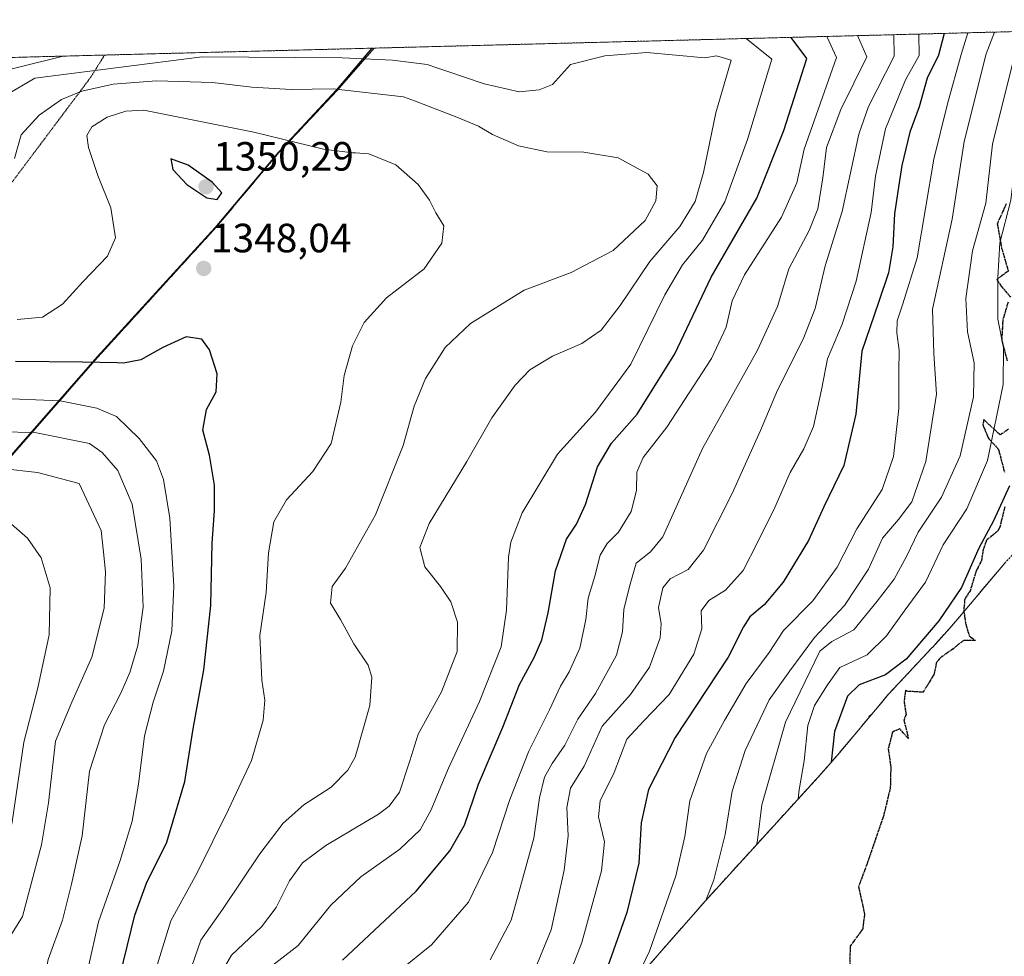
# Model space of a CAD drawing. Units: metres. Extents: x 675259 to 678589, y 4746859 to 4749258.
# Drawn here: x 678213 to 678455, y 4749028 to 4749258 of the extents above; entities that cross this region are included whole.
import ezdxf
from ezdxf.enums import TextEntityAlignment as Align

# ---------------------------------------------------------------- set-up
doc = ezdxf.new("R2010")
doc.units = ezdxf.units.M
doc.header["$MEASUREMENT"] = 0
for name, pattern in [('TRAZOS', [0.75, 0.5, -0.25]), ('TRAZOS2', [0.375, 0.25, -0.125]), ('TRAZOSX2', [1.5, 1, -0.5])]:
    doc.linetypes.add(name, pattern=pattern)
for name, color, linetype, lineweight in [('Arbolado forestal', 92, 'TRAZOS', 0), ('Arbolado forestal CxS', 92, 'Continuous', 0), ('Carátula', 7, 'Continuous', 5), ('Comarca', 2, 'Continuous', 13), ('Comarca CxS', 133, 'Continuous', 0), ('Comunidad autónoma', 142, 'Continuous', 30), ('Comunidad Autónoma CxS', 142, 'Continuous', 0), ('Curva de nivel maestra', 36, 'Continuous', 30), ('Curva de nivel normal', 36, 'Continuous', 0), ('Municipio', 9, 'Continuous', 13), ('Municipio CxS', 142, 'Continuous', 0), ('Provincia', 19, 'Continuous', 0), ('Provincia CxS', 1, 'Continuous', 0), ('Punto de cota en terreno', 7, 'Continuous', 0), ('Ruta', 19, 'TRAZOS2', 30), ('Rótulo de punto de cota en terreno', 19, 'Continuous', 0), ('Senda', 19, 'TRAZOSX2', 0), ('Vía pecuaria eje', 92, 'TRAZOS2', 0)]:
    doc.layers.add(name, color=color, linetype=linetype, lineweight=lineweight)
doc.styles.add('Arial', font='txt', dxfattribs={"height": 0.2})

# ---------------------------------------------------------------- blocks, each defined once
blk = doc.blocks.new('*U151')
at = {"layer": 'Arbolado forestal CxS', "color": 92, "linetype": 'Continuous', "lineweight": 0}
blk.add_polyline3d([(678261.35, 4749206.93, 1348.73), (678232.42, 4749175.19, 1349.45), (678206.35, 4749145.45, 1366.36), (678193.62, 4749130.93, 1375.69), (678175.28, 4749150.8, 1362.94), (678155.01, 4749167.92, 1350.41), (678127.85, 4749163.2, 1349.04), (678093.43, 4749147.44, 1345.53), (678068.55, 4749169.49, 1333.11), (678050.66, 4749191.78, 1316.84), (678025.62, 4749199.85, 1306.53), (678012.78, 4749197.5, 1301.96), (677995.93, 4749194.41, 1302.59), (677969.72, 4749199.26, 1300.28), (677946.63, 4749225.19, 1281.05), (677926.65, 4749241.35, 1267.02), (678300.21, 4749250.97, 1333.92), (678291.1, 4749240.6, 1339.94), (678276.87, 4749225.37, 1345.7), (678261.35, 4749206.93, 1348.73)], close=True, dxfattribs=at)
blk = doc.blocks.new('*U160')
at = {"layer": 'Arbolado forestal CxS', "color": 92, "linetype": 'Continuous', "lineweight": 0}
for points in [[(678206.35, 4749145.45, 1366.36), (678232.42, 4749175.19, 1349.45), (678261.35, 4749206.93, 1348.73), (678276.87, 4749225.37, 1345.7), (678291.1, 4749240.6, 1339.94), (678300.21, 4749250.97, 1333.92), (678570.22, 4749257.93, 1231.31)], [(678454.77, 4749124.7, 1270.83), (678443.77, 4749111.68, 1272.51), (678441.34, 4749108.85, 1272.07), (678437.06, 4749104.13, 1271.93), (678437.02, 4749104.08, 1271.93), (678426.4, 4749092.73, 1271.13), (678414.26, 4749078.29, 1273.45), (678411.58, 4749075.17, 1275.03), (678409.05, 4749072.34, 1276.63), (678381.41, 4749042.01, 1289.77), (678364.31, 4749022.51, 1294.89)]]:
    blk.add_polyline3d(points, dxfattribs=at)
blk = doc.blocks.new('*U164')
at = {"layer": 'Arbolado forestal CxS', "color": 92, "linetype": 'Continuous', "lineweight": 0}
blk.add_polyline3d([(678261.35, 4749206.93, 1348.73), (678232.42, 4749175.19, 1349.45), (678206.35, 4749145.45, 1366.36), (678193.62, 4749130.93, 1375.69), (678175.28, 4749150.8, 1362.94), (678155.01, 4749167.92, 1350.41), (678127.85, 4749163.2, 1349.04), (678093.43, 4749147.44, 1345.53), (678068.55, 4749169.49, 1333.11), (678050.66, 4749191.78, 1316.84), (678025.62, 4749199.85, 1306.53), (678012.78, 4749197.5, 1301.96), (677995.93, 4749194.41, 1302.59), (677969.72, 4749199.26, 1300.28), (677946.63, 4749225.19, 1281.05), (677926.65, 4749241.35, 1267.02), (678300.21, 4749250.97, 1333.92), (678291.1, 4749240.6, 1339.94), (678276.87, 4749225.37, 1345.7), (678261.35, 4749206.93, 1348.73)], close=True, dxfattribs=at)
blk = doc.blocks.new('*U173')
at = {"layer": 'Arbolado forestal CxS', "color": 92, "linetype": 'Continuous', "lineweight": 0}
for points in [[(678206.35, 4749145.45, 1366.36), (678232.42, 4749175.19, 1349.45), (678261.35, 4749206.93, 1348.73), (678276.87, 4749225.37, 1345.7), (678291.1, 4749240.6, 1339.94), (678300.21, 4749250.97, 1333.92), (678570.22, 4749257.93, 1231.31)], [(678454.77, 4749124.7, 1270.83), (678443.77, 4749111.68, 1272.51), (678441.34, 4749108.85, 1272.07), (678437.06, 4749104.13, 1271.93), (678437.02, 4749104.08, 1271.93), (678426.4, 4749092.73, 1271.13), (678414.26, 4749078.29, 1273.45), (678411.58, 4749075.17, 1275.03), (678409.05, 4749072.34, 1276.63), (678381.41, 4749042.01, 1289.77), (678364.31, 4749022.51, 1294.89)]]:
    blk.add_polyline3d(points, dxfattribs=at)
blk = doc.blocks.new('*U181')
at = {"layer": 'Curva de nivel normal', "color": 36, "linetype": 'Continuous', "lineweight": 0}
blk.add_polyline3d([(678418.7, 4749254.03, 1315), (678420.97, 4749248.83, 1315), (678414.63, 4749235.93, 1315), (678411.12, 4749226.63, 1315), (678410.24, 4749219.22, 1315), (678408.96, 4749211.58, 1315), (678406.82, 4749206.26, 1315), (678401.87, 4749196.92, 1315), (678399.13, 4749187.64, 1315), (678394.17, 4749176.94, 1315), (678380.7, 4749152.86, 1315), (678370.98, 4749131.21, 1315), (678367.98, 4749127.56, 1315), (678364.46, 4749124.76, 1315), (678362.84, 4749119.03, 1315), (678361.4, 4749113.43, 1315), (678361.13, 4749107.89, 1315), (678359.59, 4749102.23, 1315), (678354.5, 4749092.8, 1315), (678350.11, 4749086.54, 1315), (678346.92, 4749080.14, 1315), (678343.82, 4749075.7, 1315), (678341.94, 4749072.28, 1315), (678340.74, 4749067.26, 1315), (678339.33, 4749057.37, 1315), (678333.83, 4749037.25, 1315), (678328.64, 4749027.53, 1315)], dxfattribs=at)
blk = doc.blocks.new('*U182')
at = {"layer": 'Curva de nivel normal', "color": 36, "linetype": 'Continuous', "lineweight": 0}
blk.add_polyline3d([(678427.6575, 4749254.25856, 1310), (678427.72, 4749249, 1310), (678421.38, 4749236.66, 1310), (678419.03, 4749229.89, 1310), (678414.95, 4749210.93, 1310), (678410.76, 4749197.62, 1310), (678408.3, 4749187.17, 1310), (678405.38, 4749179.62, 1310), (678399.1, 4749167.15, 1310), (678394.89, 4749157.23, 1310), (678387.89, 4749141.68, 1310), (678380.99, 4749127.91, 1310), (678377.22, 4749123.19, 1310), (678372.75, 4749120.9, 1310), (678371, 4749118.74, 1310), (678369.92, 4749113.89, 1310), (678370.58, 4749109.89, 1310), (678370.31, 4749106.44, 1310), (678367.68, 4749099.29, 1310), (678363.09, 4749092.6, 1310), (678356.1, 4749084.8, 1310), (678351.73, 4749075.05, 1310), (678348.33, 4749069.61, 1310), (678347.43, 4749064.92, 1310), (678347.74, 4749057.97, 1310), (678346.83, 4749049.54, 1310), (678343.6, 4749034.94, 1310), (678339.48, 4749024.9, 1310)], dxfattribs=at)
blk = doc.blocks.new('*U188')
at = {"layer": 'Curva de nivel normal', "color": 36, "linetype": 'Continuous', "lineweight": 0}
for points in [[(678223.94, 4749249.01, 1330), (678200.54, 4749243.16, 1330)], [(678272.87, 4749024.26, 1330), (678281.54, 4749031.07, 1330), (678289.56, 4749040.93, 1330), (678296.96, 4749047.91, 1330), (678306.54, 4749054.66, 1330), (678311.46, 4749059.42, 1330), (678314.11, 4749064.14, 1330), (678318.41, 4749074.56, 1330), (678326.04, 4749090.83, 1330), (678331.36, 4749104.23, 1330), (678332.67, 4749113.23, 1330), (678333.14, 4749126.23, 1330), (678333.73, 4749129.89, 1330), (678336.52, 4749137.13, 1330), (678345.17, 4749151.5, 1330), (678354.45, 4749161.79, 1330), (678363.13, 4749173.55, 1330), (678371.46, 4749190.55, 1330), (678375.8, 4749197.88, 1330), (678380.74, 4749203.9, 1330), (678386.15, 4749213.27, 1330), (678391.7, 4749228.61, 1330), (678397.72, 4749248.23, 1330), (678391.42, 4749253.32, 1330)], [(678223.94, 4749249.01, 1330)]]:
    blk.add_polyline3d(points, dxfattribs=at)
blk = doc.blocks.new('*U191')
at = {"layer": 'Curva de nivel normal', "color": 36, "linetype": 'Continuous', "lineweight": 0}
blk.add_polyline3d([(678433.72, 4749254.41, 1305), (678433.84, 4749249.16, 1305), (678430.49, 4749243.2, 1305), (678425.61, 4749231.22, 1305), (678423.13, 4749219.57, 1305), (678422.05, 4749210.72, 1305), (678418.38, 4749193.88, 1305), (678414.96, 4749183.35, 1305), (678411.35, 4749174.81, 1305), (678409.92, 4749167.22, 1305), (678407.92, 4749158.28, 1305), (678405.57, 4749152.78, 1305), (678402.21, 4749146.94, 1305), (678398.46, 4749138.43, 1305), (678394.19, 4749129.85, 1305), (678390.7, 4749122.98, 1305), (678386.33, 4749118.1, 1305), (678382.26, 4749115.61, 1305), (678380.39, 4749113.1, 1305), (678380.58, 4749108.67, 1305), (678378.56, 4749102.42, 1305), (678372.55, 4749092.56, 1305), (678366.35, 4749086.09, 1305), (678362.12, 4749081.59, 1305), (678359.05, 4749073.43, 1305), (678355.66, 4749066.49, 1305), (678355.24, 4749062.57, 1305), (678356.69, 4749056.43, 1305), (678355.98, 4749049.34, 1305), (678351.13, 4749031.76, 1305), (678346.41, 4749019.57, 1305)], dxfattribs=at)
blk = doc.blocks.new('*U207')
at = {"layer": 'Curva de nivel normal', "color": 36, "linetype": 'Continuous', "lineweight": 0}
blk.add_polyline3d([(678306.2, 4749024.71, 1320), (678314.24, 4749031.2, 1320), (678323.32, 4749041.7, 1320), (678329.24, 4749053.83, 1320), (678333.49, 4749066.81, 1320), (678338.12, 4749078.69, 1320), (678343.19, 4749088.8, 1320), (678345.86, 4749094.59, 1320), (678348.04, 4749098.14, 1320), (678350.65, 4749103.89, 1320), (678352.08, 4749110.96, 1320), (678352.65, 4749116.15, 1320), (678354.34, 4749121.58, 1320), (678355.66, 4749126.69, 1320), (678357.37, 4749129.54, 1320), (678360.15, 4749132.35, 1320), (678363.21, 4749137.42, 1320), (678364.55, 4749142.53, 1320), (678364.62, 4749147.05, 1320), (678366.14, 4749150.61, 1320), (678371.94, 4749158.09, 1320), (678382.89, 4749174.9, 1320), (678386.55, 4749182.57, 1320), (678388.01, 4749189.03, 1320), (678391.04, 4749195.43, 1320), (678400.08, 4749209.58, 1320), (678403.83, 4749217.92, 1320), (678405.67, 4749226.22, 1320), (678413.59, 4749248.64, 1320), (678411.16, 4749253.83, 1320)], dxfattribs=at)
blk = doc.blocks.new('*U218')
at = {"layer": 'Curva de nivel maestra', "color": 36, "linetype": 'Continuous', "lineweight": 30}
blk.add_polyline3d([(678292.44, 4749027.43, 1325), (678301.6, 4749036.04, 1325), (678310.48, 4749044.39, 1325), (678318.8, 4749054.24, 1325), (678322.34, 4749060.57, 1325), (678325.83, 4749070.57, 1325), (678331.75, 4749084.56, 1325), (678335.81, 4749094.99, 1325), (678339.4, 4749101.63, 1325), (678341.33, 4749105.99, 1325), (678342.84, 4749112.56, 1325), (678344.66, 4749122.89, 1325), (678347.37, 4749130.66, 1325), (678349.8, 4749134.32, 1325), (678352.06, 4749139.11, 1325), (678354.99, 4749148.33, 1325), (678358.4, 4749154.18, 1325), (678364.66, 4749161.3, 1325), (678373.89, 4749176.07, 1325), (678382.87, 4749194.87, 1325), (678394.02, 4749214.22, 1325), (678400.62, 4749230.82, 1325), (678406.31, 4749248.45, 1325), (678402.43, 4749253.61, 1325)], dxfattribs=at)
blk = doc.blocks.new('5PATER')
at = {"layer": 'Carátula', "linetype": 'Continuous', "lineweight": 5}
h = blk.add_hatch(color=250, dxfattribs=at)
edge = h.paths.add_edge_path()
edge.add_ellipse((0, 0.01), major_axis=(-1.33, -1.34), ratio=0.999422, start_angle=0, end_angle=360)

msp = doc.modelspace()

# ---------------------------------------------------------------- linework, layer by layer
at = {"layer": 'Arbolado forestal', "color": 92, "linetype": 'TRAZOS', "lineweight": 0}
for points in [[(678300.21, 4749250.97, 1333.92), (678473.33, 4749255.44, 1274.72), (678570.22, 4749257.93, 1231.31)], [(677926.65, 4749241.35, 1267.02), (678234.12, 4749249.27, 1333.94), (678300.21, 4749250.97, 1333.92)], [(678300.21, 4749250.97, 1333.92), (678291.1, 4749240.6, 1339.94), (678276.87, 4749225.37, 1345.7), (678261.35, 4749206.93, 1348.73), (678232.42, 4749175.19, 1349.45), (678206.35, 4749145.45, 1366.36), (678193.62, 4749130.93, 1375.69)], [(678300.21, 4749250.97, 1333.92), (678291.1, 4749240.6, 1339.94), (678276.87, 4749225.37, 1345.7), (678261.35, 4749206.93, 1348.73), (678232.42, 4749175.19, 1349.45), (678206.35, 4749145.45, 1366.36), (678193.62, 4749130.93, 1375.69)], [(678364.31, 4749022.51, 1294.89), (678381.41, 4749042.01, 1289.77), (678409.05, 4749072.34, 1276.63), (678411.58, 4749075.17, 1275.03), (678414.26, 4749078.3, 1273.45), (678426.4, 4749092.73, 1271.13), (678437.01, 4749104.08, 1271.93), (678437.06, 4749104.13, 1271.93), (678441.34, 4749108.85, 1272.07), (678443.77, 4749111.68, 1272.51), (678444.79, 4749112.89, 1272.62), (678454.77, 4749124.7, 1270.83), (678505.86, 4749181.28, 1231.95), (678511.16, 4749187.01, 1229.75)]]:
    msp.add_polyline3d(points, dxfattribs=at)
at = {"layer": 'Comarca', "color": 2, "linetype": 'Continuous', "lineweight": 13}
msp.add_polyline3d([(678299.62, 4749250.96, 1334), (678290.97, 4749240.72, 1339.89), (678276.73, 4749225.49, 1345.67), (678261.21, 4749207.04, 1348.73), (678232.29, 4749175.3, 1349.41), (678187.73, 4749124.48, 1380.43)], dxfattribs=at)
at = {"layer": 'Comarca CxS', "color": 133, "linetype": 'Continuous', "lineweight": 0}
msp.add_polyline3d([(675259.13, 4749172.6, 1061.86), (678299.62, 4749250.96, 1334), (678290.97, 4749240.72, 1339.89), (678276.73, 4749225.49, 1345.67), (678261.21, 4749207.04, 1348.73), (678232.29, 4749175.3, 1349.41), (678187.73, 4749124.48, 1380.43)], dxfattribs=at)
msp.add_polyline3d([(675259.13, 4749172.6, 1061.86), (678299.62, 4749250.96, 1334), (678290.97, 4749240.72, 1339.89), (678276.73, 4749225.49, 1345.67), (678261.21, 4749207.04, 1348.73), (678232.29, 4749175.3, 1349.41), (678187.73, 4749124.48, 1380.43)], dxfattribs=at)
at = {"layer": 'Comunidad autónoma', "color": 142, "linetype": 'Continuous', "lineweight": 30}
msp.add_polyline3d([(678299.62, 4749250.96, 1334), (678290.97, 4749240.72, 1339.89), (678276.73, 4749225.49, 1345.67), (678261.21, 4749207.04, 1348.73), (678232.29, 4749175.3, 1349.41), (678187.73, 4749124.48, 1380.43)], dxfattribs=at)
at = {"layer": 'Comunidad Autónoma CxS', "color": 142, "linetype": 'Continuous', "lineweight": 0}
msp.add_polyline3d([(675259.13, 4749172.6, 1061.86), (678299.62, 4749250.96, 1334), (678290.97, 4749240.72, 1339.89), (678276.73, 4749225.49, 1345.67), (678261.21, 4749207.04, 1348.73), (678232.29, 4749175.3, 1349.41), (678187.73, 4749124.48, 1380.43)], dxfattribs=at)
msp.add_polyline3d([(675259.13, 4749172.6, 1061.86), (678299.62, 4749250.96, 1334), (678290.97, 4749240.72, 1339.89), (678276.73, 4749225.49, 1345.67), (678261.21, 4749207.04, 1348.73), (678232.29, 4749175.3, 1349.41), (678187.73, 4749124.48, 1380.43)], dxfattribs=at)
at = {"layer": 'Curva de nivel maestra', "color": 36, "linetype": 'Continuous', "lineweight": 30}
for points in [[(678439.96, 4749254.58, 1300), (678438.53, 4749249.28, 1300), (678435.83, 4749243.57, 1300), (678433.79, 4749236.6, 1300), (678431.58, 4749230.36, 1300), (678429.54, 4749222.17, 1300), (678428.6, 4749215.84, 1300), (678427.77, 4749210.38, 1300), (678427.37, 4749202.27, 1300), (678426.3, 4749195.94, 1300), (678423.88, 4749188.65, 1300), (678419.79, 4749176.7, 1300), (678418.29, 4749161.3, 1300), (678415.34, 4749148.65, 1300), (678410.48, 4749138.53, 1300), (678406.7, 4749130.32, 1300), (678400.48, 4749120.12, 1300), (678395.86, 4749114.56, 1300), (678392.34, 4749111.61, 1300), (678390.79, 4749109.16, 1300), (678386.99, 4749101.69, 1300), (678373.98, 4749082.03, 1300), (678367.5, 4749069.31, 1300), (678365.66, 4749061.09, 1300), (678365.08, 4749051.24, 1300), (678362.12, 4749039.18, 1300), (678357.53, 4749026, 1300)], [(678261.75, 4749213.91, 1350), (678262.87, 4749215.47, 1350), (678260.46, 4749218.11, 1350), (678254.59, 4749222.27, 1350), (678250.34, 4749223.82, 1350), (678250.88, 4749221.21, 1350), (678254.29, 4749217.55, 1350), (678259.2, 4749214.32, 1350), (678261.75, 4749213.91, 1350)], [(678237.86, 4749023.47, 1350), (678241.54, 4749038.5, 1350), (678244.43, 4749046.37, 1350), (678249.34, 4749056.37, 1350), (678253.82, 4749071.26, 1350), (678255.8, 4749084.15, 1350), (678258.47, 4749098.58, 1350), (678260.14, 4749114.42, 1350), (678260.48, 4749129.66, 1350), (678261.08, 4749137.56, 1350), (678261.09, 4749143.89, 1350), (678259.82, 4749151.23, 1350), (678258.22, 4749157.38, 1350), (678259.1, 4749162.42, 1350), (678261.44, 4749166.78, 1350), (678261.76, 4749171.15, 1350), (678259.81, 4749177.04, 1350), (678257.95, 4749179.63, 1350), (678254.09, 4749180.2, 1350), (678248.43, 4749177.59, 1350), (678242.99, 4749174.57, 1350), (678238.79, 4749173.8, 1350), (678237.23, 4749173.84, 1350), (678228.69, 4749174.03, 1350), (678212.24, 4749174.17, 1350)], [(678455.98, 4749143.71, 1275), (678452.05, 4749135.17, 1275), (678448.48, 4749128.44, 1275), (678444.17, 4749118.79, 1275), (678438.66, 4749110.62, 1275), (678430.68, 4749101.23, 1275), (678425.54, 4749097.41, 1275), (678419.11, 4749094.95, 1275), (678416.22, 4749092.15, 1275), (678413.03, 4749083.53, 1275), (678412.29, 4749076, 1275)]]:
    msp.add_polyline3d(points, dxfattribs=at)
at = {"layer": 'Curva de nivel normal', "color": 36, "linetype": 'Continuous', "lineweight": 0}
for points in [[(678467.81, 4749255.29, 1280), (678464.77, 4749249.96, 1280), (678459.92, 4749232.81, 1280), (678457.57, 4749224.62, 1280), (678456.32, 4749213.72, 1280), (678453.63, 4749203.24, 1280), (678453.1, 4749194.72, 1280), (678453.15, 4749184.55, 1280), (678454.49, 4749177.55, 1280), (678454.42, 4749168.55, 1280), (678450.55, 4749149.93, 1280), (678445.51, 4749138.06, 1280), (678439.7, 4749129.25, 1280), (678435.4, 4749120.06, 1280), (678430.18, 4749113.01, 1280), (678425.85, 4749106.92, 1280), (678421.06, 4749102.27, 1280), (678414.37, 4749099.2, 1280), (678411.37, 4749094.91, 1280), (678408.16, 4749089.91, 1280), (678406.54, 4749084.95, 1280), (678405.64, 4749076.33, 1280), (678404.37, 4749069.24, 1280), (678404.16, 4749066.98, 1280)], [(678445.77, 4749254.73, 1295), (678444.11, 4749249.43, 1295), (678440.8, 4749237.35, 1295), (678437.42, 4749223.73, 1295), (678433.33, 4749199.55, 1295), (678429.82, 4749188.28, 1295), (678428.4, 4749184.14, 1295), (678428.34, 4749181.17, 1295), (678428.94, 4749176.92, 1295), (678428.83, 4749171.64, 1295), (678428.84, 4749162.68, 1295), (678427.5, 4749150.89, 1295), (678424.77, 4749142.81, 1295), (678418.55, 4749133.21, 1295), (678413.73, 4749123.81, 1295), (678407.76, 4749115.56, 1295), (678400.59, 4749108.23, 1295), (678397.06, 4749102.89, 1295), (678391.43, 4749095.23, 1295), (678386.14, 4749086.2, 1295), (678381.7, 4749078.14, 1295), (678377.62, 4749066.55, 1295), (678376.36, 4749057.8, 1295), (678374.14, 4749048.16, 1295), (678367.72, 4749029.65, 1295), (678361.58, 4749016.96, 1295)], [(678452.29, 4749254.89, 1290), (678450.23, 4749249.58, 1290), (678444.87, 4749228.08, 1290), (678441.9, 4749209.04, 1290), (678437.13, 4749187.03, 1290), (678437.46, 4749176.16, 1290), (678438.08, 4749166.17, 1290), (678435.46, 4749149.64, 1290), (678432, 4749139.82, 1290), (678428.8, 4749135.46, 1290), (678424.87, 4749130.89, 1290), (678421.42, 4749123.3, 1290), (678415.55, 4749114.42, 1290), (678408.18, 4749106.5, 1290), (678402.12, 4749098.37, 1290), (678397.02, 4749091.29, 1290), (678391.18, 4749078.82, 1290), (678388.01, 4749068.87, 1290), (678386.3, 4749058.23, 1290), (678383.47, 4749047.16, 1290), (678381.5, 4749042.11, 1290)], [(678459.83, 4749255.09, 1285), (678457.33, 4749249.77, 1285), (678451.81, 4749227.4, 1285), (678450.18, 4749212.95, 1285), (678446.92, 4749201.26, 1285), (678445.3, 4749189.65, 1285), (678445.7, 4749181.41, 1285), (678447.3, 4749173.88, 1285), (678447.12, 4749165.53, 1285), (678443.84, 4749151.07, 1285), (678439.31, 4749140.91, 1285), (678433.57, 4749132.36, 1285), (678430.79, 4749126.54, 1285), (678427.72, 4749120.86, 1285), (678423.52, 4749115.41, 1285), (678417.85, 4749108.41, 1285), (678412.42, 4749105.54, 1285), (678409.48, 4749103.18, 1285), (678401.06, 4749085.83, 1285), (678395.27, 4749065.56, 1285), (678394.16, 4749056.9, 1285), (678393.95, 4749055.77, 1285)], [(678261.68, 4749022.67, 1335), (678265.2, 4749028.66, 1335), (678272.55, 4749035.67, 1335), (678276.19, 4749040.4, 1335), (678279.45, 4749046.9, 1335), (678282.67, 4749051.36, 1335), (678288.34, 4749055.55, 1335), (678301.28, 4749063.27, 1335), (678303.92, 4749065.17, 1335), (678306.42, 4749068.64, 1335), (678308.98, 4749076.29, 1335), (678310.97, 4749082.82, 1335), (678316.7, 4749093.23, 1335), (678320.57, 4749103.07, 1335), (678320.66, 4749110.27, 1335), (678318.97, 4749115.26, 1335), (678316.48, 4749119.06, 1335), (678312.62, 4749123.88, 1335), (678311.44, 4749128.57, 1335), (678313.68, 4749134.46, 1335), (678322.89, 4749149.69, 1335), (678329.05, 4749160.41, 1335), (678334.74, 4749168.41, 1335), (678338.4, 4749172.12, 1335), (678343.93, 4749175.45, 1335), (678351.13, 4749178.58, 1335), (678355.86, 4749181.88, 1335), (678360.5, 4749187.86, 1335), (678367.79, 4749198.71, 1335), (678375.18, 4749207.22, 1335), (678378.88, 4749213.37, 1335), (678380.96, 4749220.51, 1335), (678384, 4749235.09, 1335), (678387.76, 4749247.98, 1335), (678384.18, 4749249.08, 1335), (678381.28, 4749248.55, 1335), (678367.02, 4749249.87, 1335), (678356.73, 4749249.08, 1335), (678348.32, 4749246.96, 1335), (678343.95, 4749242.08, 1335), (678340.69, 4749240.76, 1335), (678335.73, 4749240.25, 1335), (678327.2, 4749242.21, 1335), (678318.27, 4749245.21, 1335), (678315.58, 4749246.12, 1335), (678313.18, 4749246.97, 1335), (678304.74, 4749248.03, 1335), (678292.33, 4749248.55, 1335), (678258.02, 4749248.82, 1335), (678217.04, 4749243.58, 1335), (678209.7, 4749239.24, 1335)], [(678254.72, 4749023.67, 1340), (678257.69, 4749032.39, 1340), (678263.05, 4749039.9, 1340), (678272.17, 4749053.52, 1340), (678277.89, 4749061.02, 1340), (678282.98, 4749065.52, 1340), (678289.65, 4749069.9, 1340), (678293.76, 4749074.07, 1340), (678295.53, 4749077.23, 1340), (678299.13, 4749089.89, 1340), (678299.63, 4749096.81, 1340), (678298.7, 4749099.76, 1340), (678295.26, 4749104.95, 1340), (678291.92, 4749110.94, 1340), (678289.52, 4749114.93, 1340), (678289.9, 4749119.07, 1340), (678293.22, 4749123.56, 1340), (678300.54, 4749136.56, 1340), (678307.33, 4749153.56, 1340), (678309.98, 4749163.22, 1340), (678312.76, 4749170.03, 1340), (678317.59, 4749177.6, 1340), (678323.86, 4749183.49, 1340), (678336.97, 4749191.63, 1340), (678348.51, 4749195.98, 1340), (678358.78, 4749201.35, 1340), (678366.68, 4749208.75, 1340), (678369.23, 4749213.55, 1340), (678369.61, 4749217.22, 1340), (678367.39, 4749220.08, 1340), (678360.02, 4749224.05, 1340), (678351.63, 4749225.48, 1340), (678342.55, 4749225.59, 1340), (678335.61, 4749226.99, 1340), (678329.26, 4749229.8, 1340), (678325.82, 4749231.84, 1340), (678320.47, 4749234.06, 1340), (678310.11, 4749238.03, 1340), (678307.39, 4749239.07, 1340), (678290.2, 4749241.01, 1340), (678279.87, 4749240.8, 1340), (678270.2, 4749241.4, 1340), (678260.54, 4749242.54, 1340), (678246.87, 4749242.96, 1340), (678236.2, 4749242.1, 1340), (678228.54, 4749240.44, 1340), (678223.54, 4749238.39, 1340), (678218.08, 4749234.5, 1340), (678213.69, 4749229.73, 1340), (678212.05, 4749223.88, 1340)], [(678246.36, 4749024.1, 1345), (678250.36, 4749037.11, 1345), (678256.83, 4749048.9, 1345), (678264.47, 4749064.37, 1345), (678270.17, 4749076.44, 1345), (678273, 4749086.32, 1345), (678273.42, 4749091.18, 1345), (678272.68, 4749096.08, 1345), (678272.22, 4749107.04, 1345), (678273.75, 4749117.58, 1345), (678274.3, 4749127.32, 1345), (678275.63, 4749134.92, 1345), (678278.68, 4749140.26, 1345), (678285.17, 4749147.23, 1345), (678289.63, 4749154.09, 1345), (678292, 4749164.18, 1345), (678292.82, 4749170.74, 1345), (678294.94, 4749178.05, 1345), (678297.72, 4749183.74, 1345), (678303.26, 4749189.8, 1345), (678312.47, 4749196.87, 1345), (678316.82, 4749203.14, 1345), (678317.31, 4749207.42, 1345), (678315.3, 4749210.62, 1345), (678313.79, 4749213.67, 1345), (678310.98, 4749217.52, 1345), (678305.49, 4749222.38, 1345), (678298.87, 4749225.1, 1345), (678295.66, 4749225.3, 1345), (678294.96, 4749225.34, 1345), (678287.8, 4749226.19, 1345), (678270.7, 4749230.38, 1345), (678243.72, 4749235.76, 1345), (678239.36, 4749235.56, 1345), (678234.73, 4749234.02, 1345), (678230.99, 4749231.66, 1345), (678229.76, 4749229.55, 1345), (678230.15, 4749226.6, 1345), (678232.43, 4749219.79, 1345), (678235.68, 4749211.82, 1345), (678236.76, 4749204.47, 1345), (678234.84, 4749200.02, 1345), (678228.9, 4749193.8, 1345), (678223.8, 4749188.24, 1345), (678218.91, 4749185.06, 1345), (678212.72, 4749184.48, 1345)], [(678207.21, 4749165.15, 1355), (678223.2, 4749164.5, 1355), (678232.19, 4749162.72, 1355), (678237.02, 4749160.7, 1355), (678242.62, 4749155.32, 1355), (678246.82, 4749149.85, 1355), (678248.58, 4749145.27, 1355), (678250.12, 4749135.81, 1355), (678251.11, 4749119.13, 1355), (678250.6, 4749108.15, 1355), (678248.57, 4749098.27, 1355), (678245.99, 4749090.73, 1355), (678243.9, 4749082.44, 1355), (678242.42, 4749070.57, 1355), (678240.84, 4749061.57, 1355), (678237.91, 4749051.9, 1355), (678232.65, 4749036.9, 1355), (678230.07, 4749025.57, 1355), (678226.6, 4749015.9, 1355), (678224.2, 4749007.37, 1355), (678222.56, 4748999.11, 1355), (678220.13, 4748993.46, 1355), (678215.98, 4748987.94, 1355), (678212.39, 4748982.34, 1355)], [(678211.59, 4748995.88, 1360), (678217.02, 4748999.67, 1360), (678219.59, 4749004.29, 1360), (678219.92, 4749007.93, 1360), (678219.05, 4749012.01, 1360), (678218.61, 4749018.47, 1360), (678220.29, 4749027.63, 1360), (678223.84, 4749037.24, 1360), (678226.01, 4749046.1, 1360), (678228.61, 4749057.94, 1360), (678230.43, 4749073.79, 1360), (678234.12, 4749085.15, 1360), (678238.13, 4749092.89, 1360), (678240.29, 4749097.97, 1360), (678242.26, 4749104.56, 1360), (678243.6, 4749113.96, 1360), (678243.06, 4749125.75, 1360), (678240.85, 4749139.23, 1360), (678237.39, 4749147.48, 1360), (678233.55, 4749151.86, 1360), (678230.41, 4749154.1, 1360), (678217.04, 4749156.74, 1360), (678204.31, 4749157, 1360)], [(678210.42, 4749032.39, 1365), (678214.02, 4749038.18, 1365), (678215.83, 4749044.92, 1365), (678218.64, 4749055.77, 1365), (678220.35, 4749066.04, 1365), (678222.05, 4749081.12, 1365), (678226.07, 4749090.7, 1365), (678231.03, 4749101.73, 1365), (678234.02, 4749113.7, 1365), (678234.31, 4749122.65, 1365), (678233.86, 4749127.46, 1365), (678233.24, 4749132.77, 1365), (678227.87, 4749144.24, 1365), (678217.68, 4749146.96, 1365), (678200.09, 4749148.96, 1365)], [(678210.63, 4749134.89, 1370), (678215.24, 4749130.92, 1370), (678218.6, 4749126.06, 1370), (678220.75, 4749118.7, 1370), (678220.5, 4749107.23, 1370), (678217.73, 4749094.23, 1370), (678214.29, 4749080.9, 1370), (678211.39, 4749060.8, 1370)], [(678422.23, 4749087.77, 1270), (678421.54, 4749087.23, 1270), (678421.4, 4749086.78, 1270)]]:
    msp.add_polyline3d(points, dxfattribs=at)
at = {"layer": 'Municipio', "color": 9, "linetype": 'Continuous', "lineweight": 13}
msp.add_polyline3d([(678299.62, 4749250.96, 1334), (678290.97, 4749240.72, 1339.89), (678276.73, 4749225.49, 1345.67), (678261.21, 4749207.04, 1348.73), (678232.29, 4749175.3, 1349.41), (678187.73, 4749124.48, 1380.43)], dxfattribs=at)
at = {"layer": 'Municipio CxS', "color": 142, "linetype": 'Continuous', "lineweight": 0}
msp.add_polyline3d([(675259.13, 4749172.6, 1061.86), (678299.62, 4749250.96, 1334), (678290.97, 4749240.72, 1339.89), (678276.73, 4749225.49, 1345.67), (678261.21, 4749207.04, 1348.73), (678232.29, 4749175.3, 1349.41), (678187.73, 4749124.48, 1380.43)], dxfattribs=at)
msp.add_polyline3d([(675259.13, 4749172.6, 1061.86), (678299.62, 4749250.96, 1334), (678290.97, 4749240.72, 1339.89), (678276.73, 4749225.49, 1345.67), (678261.21, 4749207.04, 1348.73), (678232.29, 4749175.3, 1349.41), (678187.73, 4749124.48, 1380.43)], dxfattribs=at)
at = {"layer": 'Provincia', "color": 19, "linetype": 'Continuous', "lineweight": 0}
msp.add_polyline3d([(678299.62, 4749250.96, 1334), (678290.97, 4749240.72, 1339.89), (678276.73, 4749225.49, 1345.67), (678261.21, 4749207.04, 1348.73), (678232.29, 4749175.3, 1349.41), (678187.73, 4749124.48, 1380.43)], dxfattribs=at)
at = {"layer": 'Provincia CxS', "color": 1, "linetype": 'Continuous', "lineweight": 0}
msp.add_polyline3d([(675259.13, 4749172.6, 1061.86), (678299.62, 4749250.96, 1334), (678290.97, 4749240.72, 1339.89), (678276.73, 4749225.49, 1345.67), (678261.21, 4749207.04, 1348.73), (678232.29, 4749175.3, 1349.41), (678187.73, 4749124.48, 1380.43)], dxfattribs=at)
msp.add_polyline3d([(675259.13, 4749172.6, 1061.86), (678299.62, 4749250.96, 1334), (678290.97, 4749240.72, 1339.89), (678276.73, 4749225.49, 1345.67), (678261.21, 4749207.04, 1348.73), (678232.29, 4749175.3, 1349.41), (678187.73, 4749124.48, 1380.43)], dxfattribs=at)
at = {"layer": 'Ruta', "color": 19, "linetype": 'TRAZOS2', "lineweight": 30}
for points in [[(678455.16, 4749212.78, 1281.36), (678452.99, 4749207.95, 1280.97), (678454.05, 4749201.97, 1278.97), (678455.67, 4749196.35, 1278.18), (678452.86, 4749194.27, 1279.81), (678453.88, 4749192.74, 1279.21), (678456.24, 4749189.92, 1277.83)], [(678455.62, 4749188.68, 1278.18), (678454.35, 4749184.42, 1278.62), (678454.06, 4749179.4, 1279.91), (678455.42, 4749174.34, 1279.44)], [(678455.69, 4749157.56, 1277.79), (678453.68, 4749156.18, 1278.83), (678449.66, 4749159.95, 1282.31), (678449.45, 4749158.62, 1282.06), (678450.76, 4749155.44, 1280.65), (678453.29, 4749152.61, 1278.6), (678454.74, 4749147.08, 1276.68)], [(678454.8, 4749138.54, 1273.95), (678453.69, 4749133.84, 1273.44), (678453.07, 4749132.59, 1273.5), (678450.35, 4749130.42, 1274.48), (678449.51, 4749127.94, 1274.25), (678449.1, 4749125.39, 1273.86), (678448.08, 4749123.35, 1273.98), (678447.78, 4749122.8, 1274.02), (678446.34, 4749117.98, 1273.62), (678445, 4749115.95, 1273.63), (678444.76, 4749113.15, 1272.77), (678445.24, 4749109.84, 1270.95), (678446.14, 4749106.85, 1269.26), (678447.64, 4749105.79, 1268.16), (678444.7, 4749105.83, 1269.23), (678442.29, 4749103.86, 1268.81), (678439.17, 4749101.68, 1269.66), (678438.08, 4749100.43, 1269.98), (678437.47, 4749097.52, 1269.55), (678434.81, 4749093.12, 1269.41), (678430.88, 4749093.36, 1270.64), (678430.51, 4749093.65, 1270.92), (678430.12, 4749090.88, 1269.09), (678430.62, 4749087.67, 1266.82), (678430.09, 4749086.33, 1266.11), (678431.18, 4749081.81, 1263.67), (678429.07, 4749084.18, 1265.17), (678427.29, 4749083.37, 1265.52), (678426.26, 4749079.22, 1266.38), (678426.87, 4749074.79, 1265.42), (678426.75, 4749069.68, 1265.1), (678425.13, 4749062.97, 1265.8), (678423.23, 4749057.37, 1266.6), (678421.18, 4749051.43, 1266.61), (678418.96, 4749045.47, 1267.58), (678420.44, 4749038.73, 1264.39), (678419.97, 4749035.06, 1263.61), (678416.89, 4749030.86, 1264.52), (678416.81, 4749024.41, 1263.8)]]:
    msp.add_polyline3d(points, dxfattribs=at)
at = {"layer": 'Senda', "color": 19, "linetype": 'TRAZOSX2', "lineweight": 0}
for points in [[(678455.16, 4749212.78, 1281.36), (678452.99, 4749207.95, 1280.97), (678454.05, 4749201.97, 1278.97), (678455.67, 4749196.35, 1278.18), (678452.86, 4749194.27, 1279.81), (678453.88, 4749192.74, 1279.21), (678456.24, 4749189.92, 1277.83)], [(678455.62, 4749188.68, 1278.18), (678454.35, 4749184.42, 1278.62), (678454.06, 4749179.4, 1279.91), (678455.42, 4749174.34, 1279.44)], [(678455.69, 4749157.56, 1277.79), (678453.68, 4749156.18, 1278.83), (678449.66, 4749159.95, 1282.31), (678449.45, 4749158.62, 1282.06), (678450.76, 4749155.44, 1280.65), (678453.29, 4749152.61, 1278.6), (678454.74, 4749147.08, 1276.68)], [(678454.8, 4749138.54, 1273.95), (678453.69, 4749133.84, 1273.44), (678453.07, 4749132.59, 1273.5), (678450.35, 4749130.42, 1274.48), (678449.51, 4749127.94, 1274.25), (678449.1, 4749125.39, 1273.86), (678448.08, 4749123.35, 1273.98), (678447.78, 4749122.8, 1274.02), (678446.34, 4749117.98, 1273.62), (678445, 4749115.95, 1273.63), (678444.76, 4749113.15, 1272.77), (678445.24, 4749109.84, 1270.95), (678446.14, 4749106.85, 1269.26), (678447.64, 4749105.79, 1268.16), (678444.7, 4749105.83, 1269.23), (678442.29, 4749103.86, 1268.81), (678439.17, 4749101.68, 1269.66), (678438.08, 4749100.43, 1269.98), (678437.47, 4749097.52, 1269.55), (678434.81, 4749093.12, 1269.41), (678430.88, 4749093.36, 1270.64), (678430.51, 4749093.65, 1270.92), (678430.12, 4749090.88, 1269.09), (678430.62, 4749087.67, 1266.82), (678430.09, 4749086.33, 1266.11), (678431.18, 4749081.81, 1263.67), (678429.07, 4749084.18, 1265.17), (678427.29, 4749083.37, 1265.52), (678426.26, 4749079.22, 1266.38), (678426.87, 4749074.79, 1265.42), (678426.75, 4749069.68, 1265.1), (678425.13, 4749062.97, 1265.8), (678423.23, 4749057.37, 1266.6), (678421.18, 4749051.43, 1266.61), (678418.96, 4749045.47, 1267.58), (678420.44, 4749038.73, 1264.39), (678419.97, 4749035.06, 1263.61), (678416.89, 4749030.86, 1264.52), (678416.81, 4749024.41, 1263.8)]]:
    msp.add_polyline3d(points, dxfattribs=at)
at = {"layer": 'Vía pecuaria eje', "color": 92, "linetype": 'TRAZOS2', "lineweight": 0}
msp.add_polyline3d([(678211.02, 4749217.57, 1339.69), (678213.83, 4749221.32, 1340.32), (678216.64, 4749225.07, 1341.07), (678219.45, 4749228.81, 1341.85), (678222.26, 4749232.56, 1341.73), (678225.07, 4749236.3, 1341.12), (678227.88, 4749240.05, 1339.85), (678230.69, 4749243.79, 1337.69), (678232.41, 4749246.53, 1335.75), (678234.12, 4749249.27, 1333.94)], dxfattribs=at)

# ---------------------------------------------------------------- block references
at = {"layer": 'Arbolado forestal CxS', "color": 92, "linetype": 'Continuous', "lineweight": 0}
for name in ['*U160', '*U173', '*U151', '*U164']:
    msp.add_blockref(name, (0, 0), dxfattribs=at)
at = {"layer": 'Curva de nivel maestra', "color": 36, "linetype": 'Continuous', "lineweight": 30}
msp.add_blockref('*U218', (0, 0), dxfattribs=at)
at = {"layer": 'Curva de nivel normal', "color": 36, "linetype": 'Continuous', "lineweight": 0}
for name in ['*U191', '*U182', '*U181', '*U207', '*U188']:
    msp.add_blockref(name, (0, 0), dxfattribs=at)
at = {"layer": 'Punto de cota en terreno', "linetype": 'Continuous', "lineweight": 0}
for p in [(678259, 4749217, 1350.29), (678258.42, 4749196.98, 1348.04)]:
    msp.add_blockref('5PATER', p, dxfattribs=at)

# ---------------------------------------------------------------- texts
at = {"layer": 'Rótulo de punto de cota en terreno', "color": 19, "linetype": 'Continuous', "lineweight": 0, "style": 'Arial'}
for s, p in [('1350,29', (678260.76, 4749218.76)), ('1348,04', (678260.18, 4749198.74))]:
    msp.add_text(s, height=7, dxfattribs=at).set_placement(p, align=Align.BOTTOM_LEFT)

doc.saveas('drawing.dxf')
